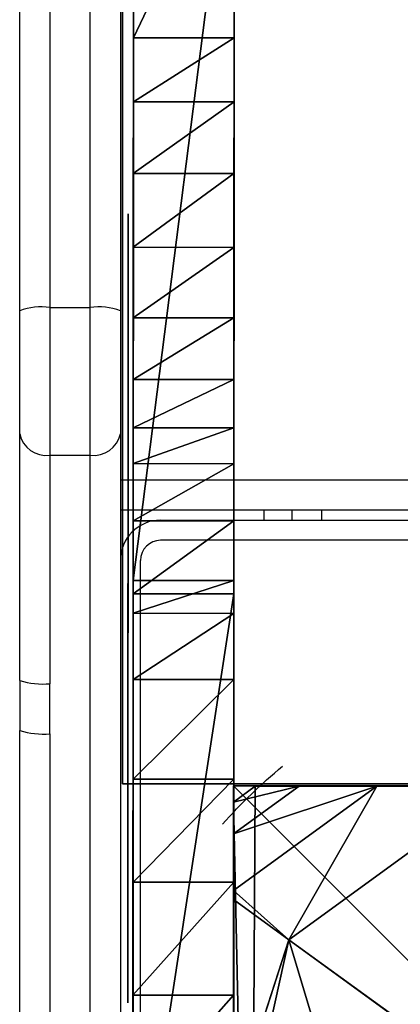
# Model space of a CAD drawing. Units: centimetres. Extents: x -313 to 362, y -343 to 299.
# Drawn here: x -162 to -158, y -55 to -45 of the extents above; entities that cross this region are included whole.
import ezdxf

# ---------------------------------------------------------------- set-up
doc = ezdxf.new("R2010")
doc.units = ezdxf.units.CM
doc.header["$LTSCALE"] = 2.54
doc.layers.get('0').update_dxf_attribs({"true_color": 0xff5454})
doc.layers.add('VP-EQ', color=7, linetype='Continuous', true_color=0x8a3492)

# ---------------------------------------------------------------- blocks, each defined once
blk = doc.blocks.new('Grupuj_23')
at = {"color": 0}
for p, q in [((7.9457, 7.8775), (7.9457, 0.1569)), ((7.9457, 7.8775), (7.9457, 0.1569)), ((7.3933, 1.5249, 4.4345), (7.9457, 3.225, 4.4345)), ((7.3933, 1.5249, 4.4345), (7.9457, 3.225, 4.4345)), ((7.9457, 1.1235, 3.6964), (7.9457, 3.225, 4.4345)), ((7.9457, 1.1235, 3.6964), (7.9457, 3.225, 4.4345)), ((7.3933, 1.5249, 4.4345), (6.1345, 2.4394, 5.217)), ((7.3933, 1.5249, 4.4345), (6.1345, 2.4394, 5.217)), ((5.2945, 0, 4.4345), (7.3933, 1.5249, 4.4345)), ((5.2945, 0, 4.4345), (7.3933, 1.5249, 4.4345)), ((7.9457, 1.1235, 3.6964), (7.3933, 1.5249, 4.4345)), ((7.9457, 1.1235, 3.6964), (7.3933, 1.5249, 4.4345)), ((7.9457, 1.0349, 3.6149), (7.9457, 1.1235, 3.6964)), ((7.9457, 1.0349, 3.6149), (7.9457, 1.1235, 3.6964)), ((6.5212, 0, 3.6149), (7.9457, 1.0349, 3.6149)), ((6.5212, 0, 3.6149), (7.9457, 1.0349, 3.6149)), ((7.9457, 0.4738, 3.0059), (7.9457, 1.0349, 3.6149)), ((7.9457, 0.4738, 3.0059), (7.9457, 1.0349, 3.6149)), ((7.9457, 0.1569, 2.42), (7.9457, 0.4738, 3.0059)), ((7.9457, 0.1569, 2.42), (7.9457, 0.4738, 3.0059)), ((7.9457, 0.1569, 2.42), (7.7297, 0, 2.42)), ((7.9457, 0.1569), (7.7297, 0)), ((7.9457, 0.1569, 2.42), (7.7297, 0, 2.42)), ((7.9457, 0.1569), (7.7297, 0)), ((7.9457, 0.1569), (7.9457, 0.1569, 2.42)), ((7.9457, 0.1569), (7.9457, 0.1569, 2.42)), ((7.7297, 0), (0.1961, 0)), ((7.7297, 0), (0.1961, 0)), ((5.2945, 0, 4.4345), (6.5212, 0, 3.6149)), ((5.2945, 0, 4.4345), (6.5212, 0, 3.6149)), ((6.5212, 0, 3.6149), (7.2935, 0, 3.0059)), ((6.5212, 0, 3.6149), (7.2935, 0, 3.0059)), ((7.2935, 0, 3.0059), (7.7297, 0, 2.42)), ((7.2935, 0, 3.0059), (7.7297, 0, 2.42)), ((7.7297, 0, 2.42), (7.7297, 0)), ((7.7297, 0, 2.42), (7.7297, 0))]:
    blk.add_line(p, q, dxfattribs=at)
at = {"color": 0, "extrusion": (-1.14846e-13, -7.8155e-14, -1)}
blk.add_arc((-3.9629, 4.0172, -3.0059), 5.4757, 221.65836, 230.33837, dxfattribs=at)
blk.add_arc((-3.9629, 4.0172, -3.0059), 5.4757, 221.65836, 230.33837, dxfattribs=at)
at = {"color": 0}
mesh = blk.add_polyface(dxfattribs=at)
corners = [(0, 7.892), (0.1961, 0), (0, 0.1425), (0.1487, 8), (7.777, 8), (7.7297, 0), (7.9457, 0.1569), (7.9457, 7.8775)]
mesh.append_faces([[corners[k] for k in face] for face in [(0, 1, 2), (6, 4, 7)]], dxfattribs={"vtx0": -1, "color": 0})
mesh.append_faces([[corners[k] for k in face] for face in [(1, 4, 5), (5, 4, 6)]], dxfattribs={"vtx0": -1, "vtx1": -1, "color": 0})
mesh.append_faces([[corners[k] for k in face] for face in [(1, 0, 3), (1, 3, 4)]], dxfattribs={"vtx0": -1, "vtx2": -1, "color": 0})
mesh = blk.add_polyface(dxfattribs=at)
corners = [(7.9457, 7.8775), (7.9457, 0.1569, 2.42), (7.9457, 0.1569), (7.9457, 0.4738, 3.0059), (7.9457, 1.0349, 3.6149), (7.9457, 1.1235, 3.6964), (7.9457, 3.225, 4.4345), (7.9457, 4.0172, 4.5639), (7.9457, 4.8094, 4.4345), (7.9457, 6.9109, 3.6964), (7.9457, 6.9995, 3.6149), (7.9457, 7.5606, 3.0059), (7.9457, 7.8775, 2.42)]
mesh.append_faces([[corners[k] for k in face] for face in [(0, 1, 2), (11, 0, 12)]], dxfattribs={"vtx0": -1, "color": 0})
mesh.append_faces([[corners[k] for k in face] for face in [(1, 0, 3), (3, 0, 4), (4, 0, 5), (5, 0, 6), (6, 0, 7), (7, 0, 8), (8, 0, 9), (9, 0, 10), (10, 0, 11)]], dxfattribs={"vtx0": -1, "vtx1": -1, "color": 0})
mesh = blk.add_polyface(dxfattribs=at)
corners = [(7.3933, 1.5249, 4.4345), (6.6471, 4.0172, 5.217), (6.1345, 2.4394, 5.217), (7.9457, 4.0172, 4.5639), (7.9457, 3.225, 4.4345)]
mesh.append_faces([[corners[k] for k in face] for face in [(0, 1, 2), (3, 0, 4)]], dxfattribs={"vtx0": -1, "color": 0})
mesh.append_faces([[corners[k] for k in face] for face in [(1, 0, 3)]], dxfattribs={"vtx0": -1, "vtx1": -1, "color": 0})
mesh = blk.add_polyface(dxfattribs=at)
corners = [(7.9457, 3.225, 4.4345), (7.3933, 1.5249, 4.4345), (7.9457, 1.1235, 3.6964)]
mesh.append_faces([[corners[k] for k in face] for face in [(0, 1, 2)]], dxfattribs={"color": 0})
mesh = blk.add_polyface(dxfattribs=at)
corners = [(5.2681, 0, 4.4427), (6.1345, 2.4394, 5.217), (4.7923, 1.4643, 5.217), (5.2945, 0, 4.4345), (7.3933, 1.5249, 4.4345)]
mesh.append_faces([[corners[k] for k in face] for face in [(0, 1, 2), (1, 3, 4)]], dxfattribs={"vtx0": -1, "color": 0})
mesh.append_faces([[corners[k] for k in face] for face in [(1, 0, 3)]], dxfattribs={"vtx0": -1, "vtx2": -1, "color": 0})
mesh = blk.add_polyface(dxfattribs=at)
corners = [(6.5212, 0, 3.6149), (7.3933, 1.5249, 4.4345), (5.2945, 0, 4.4345), (7.9457, 1.0349, 3.6149), (7.9457, 1.1235, 3.6964)]
mesh.append_faces([[corners[k] for k in face] for face in [(0, 1, 2), (1, 3, 4)]], dxfattribs={"vtx0": -1, "color": 0})
mesh.append_faces([[corners[k] for k in face] for face in [(1, 0, 3)]], dxfattribs={"vtx0": -1, "vtx2": -1, "color": 0})
mesh = blk.add_polyface(dxfattribs=at)
corners = [(7.9457, 0.4738, 3.0059), (6.5212, 0, 3.6149), (7.2935, 0, 3.0059), (7.9457, 1.0349, 3.6149)]
mesh.append_faces([[corners[k] for k in face] for face in [(0, 1, 2), (1, 0, 3)]], dxfattribs={"vtx0": -1, "color": 0})
mesh = blk.add_polyface(dxfattribs=at)
corners = [(7.9457, 0.1569, 2.42), (7.2935, 0, 3.0059), (7.7297, 0, 2.42), (7.9457, 0.4738, 3.0059)]
mesh.append_faces([[corners[k] for k in face] for face in [(0, 1, 2), (1, 0, 3)]], dxfattribs={"vtx0": -1, "color": 0})
mesh = blk.add_polyface(dxfattribs=at)
corners = [(7.9457, 0.1569, 2.42), (7.7297, 0), (7.9457, 0.1569), (7.7297, 0, 2.42)]
mesh.append_faces([[corners[k] for k in face] for face in [(0, 1, 2), (1, 0, 3)]], dxfattribs={"vtx0": -1, "color": 0})
mesh = blk.add_polyface(dxfattribs=at)
corners = [(7.7297, 0, 2.42), (0.1961, 0), (7.7297, 0), (0.1961, 0, 2.42), (7.2935, 0, 3.0059), (0.6323, 0, 3.0059), (1.4045, 0, 3.6149), (6.5212, 0, 3.6149), (5.2945, 0, 4.4345), (2.6313, 0, 4.4345), (2.6576, 0, 4.4427), (5.2681, 0, 4.4427)]
mesh.append_faces([[corners[k] for k in face] for face in [(0, 1, 2), (10, 8, 11)]], dxfattribs={"vtx0": -1, "color": 0})
mesh.append_faces([[corners[k] for k in face] for face in [(1, 0, 3), (3, 4, 5), (5, 4, 6), (6, 8, 9), (9, 8, 10)]], dxfattribs={"vtx0": -1, "vtx1": -1, "color": 0})
mesh.append_faces([[corners[k] for k in face] for face in [(3, 0, 4), (6, 4, 7), (6, 7, 8)]], dxfattribs={"vtx0": -1, "vtx2": -1, "color": 0})
blk = doc.blocks.new('Komponent_15')
at = {"color": 18, "true_color": 0x030303}
blk.add_blockref('Grupuj_23', (0, 0, 9.997), dxfattribs=at)
blk = doc.blocks.new('Grupuj_95')
at = {"color": 0}
for p, q in [((8, 8), (8, 0)), ((8, 8, 141.9), (8, 0, 141.9)), ((8, 8), (8, 0)), ((8, 8, 141.9), (8, 0, 141.9)), ((8, 0), (0, 0)), ((8, 0, 141.9), (0, 0, 141.9)), ((8, 0), (0, 0)), ((8, 0, 141.9), (0, 0, 141.9)), ((8, 0), (8, 0, 141.9)), ((8, 0), (8, 0, 141.9))]:
    blk.add_line(p, q, dxfattribs=at)
mesh = blk.add_polyface(dxfattribs=at)
corners = [(8, 8), (0, 0), (0, 8), (8, 0)]
mesh.append_faces([[corners[k] for k in face] for face in [(0, 1, 2), (1, 0, 3)]], dxfattribs={"vtx0": -1, "color": 0})
mesh = blk.add_polyface(dxfattribs=at)
corners = [(8, 0, 141.9), (0, 8, 141.9), (0, 0, 141.9), (8, 8, 141.9)]
mesh.append_faces([[corners[k] for k in face] for face in [(0, 1, 2), (1, 0, 3)]], dxfattribs={"vtx0": -1, "color": 0})
mesh = blk.add_polyface(dxfattribs=at)
corners = [(8, 8), (8, 0, 141.9), (8, 0), (8, 8, 141.9)]
mesh.append_faces([[corners[k] for k in face] for face in [(0, 1, 2), (1, 0, 3)]], dxfattribs={"vtx0": -1, "color": 0})
mesh = blk.add_polyface(dxfattribs=at)
corners = [(8, 0, 141.9), (0, 0), (8, 0), (0, 0, 141.9)]
mesh.append_faces([[corners[k] for k in face] for face in [(0, 1, 2), (1, 0, 3)]], dxfattribs={"vtx0": -1, "color": 0})
blk = doc.blocks.new('Komponent_13')
at = {"color": 0}
blk.add_blockref('Komponent_15', (10.2543, 0.005, 131.903), dxfattribs=at)
at = {"color": 253, "true_color": 0xa7a7a7}
blk.add_blockref('Grupuj_95', (10.2, 0), dxfattribs=at)
blk = doc.blocks.new('Grupuj_89')
at = {"color": 0}
for p, q in [((0.0284, 117.0661, 0.004), (0.0919, 110.5229, 0.0045)), ((0.0284, 117.0661, 0.004), (0.0919, 110.5229, 0.0045)), ((1.0284, 117.0758, 0.004), (1.0919, 110.5326, 0.0045)), ((1.0284, 117.0758, 0.004), (1.0919, 110.5326, 0.0045)), ((0.0837, 111.3724, 71.5636), (0.0741, 112.3638, 70.7648)), ((0.0837, 111.3724, 71.5636), (0.0741, 112.3638, 70.7648)), ((1.0836, 111.3821, 71.5636), (1.074, 112.3735, 70.7648)), ((1.0836, 111.3821, 71.5636), (1.074, 112.3735, 70.7648)), ((0.0901, 110.7166, 71.8011), (0.0837, 111.3724, 71.5636)), ((0.0901, 110.7166, 71.8011), (0.0837, 111.3724, 71.5636)), ((1.09, 110.7263, 71.8011), (1.0836, 111.3821, 71.5636)), ((1.09, 110.7263, 71.8011), (1.0836, 111.3821, 71.5636)), ((0.0932, 110.391, 71.8011), (0.0901, 110.7166, 71.8011)), ((0.0932, 110.391, 71.8011), (0.0901, 110.7166, 71.8011)), ((1.0932, 110.4008, 71.8011), (1.09, 110.7263, 71.8011)), ((1.0932, 110.4008, 71.8011), (1.09, 110.7263, 71.8011)), ((0.099, 109.7977, 0.1808), (0.0919, 110.5229, 0.0045)), ((0.099, 109.7977, 0.1808), (0.0919, 110.5229, 0.0045)), ((1.0989, 109.8074, 0.1808), (1.0919, 110.5326, 0.0045)), ((1.0989, 109.8074, 0.1808), (1.0919, 110.5326, 0.0045)), ((0.1698, 102.5025, 70.7794), (0.0932, 110.391, 71.8011)), ((0.1698, 102.5025, 70.7794), (0.0932, 110.391, 71.8011)), ((1.1698, 102.5122, 70.7794), (1.0932, 110.4008, 71.8011)), ((1.1698, 102.5122, 70.7794), (1.0932, 110.4008, 71.8011)), ((0.1045, 109.2307, 0.6828), (0.099, 109.7977, 0.1808)), ((0.1045, 109.2307, 0.6828), (0.099, 109.7977, 0.1808)), ((1.1044, 109.2404, 0.6828), (1.0989, 109.8074, 0.1808)), ((1.1044, 109.2404, 0.6828), (1.0989, 109.8074, 0.1808)), ((0.1079, 108.8764, 1.396), (0.1045, 109.2307, 0.6828)), ((0.1079, 108.8764, 1.396), (0.1045, 109.2307, 0.6828)), ((1.1079, 108.8861, 1.396), (1.1044, 109.2404, 0.6828)), ((1.1079, 108.8861, 1.396), (1.1044, 109.2404, 0.6828)), ((0.1659, 102.9052, 0.2244), (0.1455, 105.0025, 2.0503)), ((0.1659, 102.9052, 0.2244), (0.1455, 105.0025, 2.0503)), ((1.1659, 102.9149, 0.2244), (1.1455, 105.0123, 2.0503)), ((1.1659, 102.9149, 0.2244), (1.1455, 105.0123, 2.0503))]:
    blk.add_line(p, q, dxfattribs=at)
at = {"color": 28, "true_color": 0x301b02}
for p, q in [((1.0532, 114.5162, 70.0472), (0.0533, 114.5065, 70.0472)), ((1.0532, 114.5162, 70.0472), (0.0533, 114.5065, 70.0472)), ((1.0641, 113.3964, 70.2612), (0.0641, 113.3867, 70.2612)), ((1.0641, 113.3964, 70.2612), (0.0641, 113.3867, 70.2612)), ((1.074, 112.3735, 70.7648), (0.0741, 112.3638, 70.7648)), ((1.074, 112.3735, 70.7648), (0.0741, 112.3638, 70.7648)), ((1.0836, 111.3821, 71.5636), (0.0837, 111.3724, 71.5636)), ((1.0836, 111.3821, 71.5636), (0.0837, 111.3724, 71.5636)), ((1.09, 110.7263, 71.8011), (0.0901, 110.7166, 71.8011)), ((1.09, 110.7263, 71.8011), (0.0901, 110.7166, 71.8011)), ((1.0919, 110.5326, 0.0045), (0.0919, 110.5229, 0.0045)), ((1.0919, 110.5326, 0.0045), (0.0919, 110.5229, 0.0045)), ((1.0932, 110.4008, 71.8011), (0.0932, 110.391, 71.8011)), ((1.0932, 110.4008, 71.8011), (0.0932, 110.391, 71.8011)), ((1.0989, 109.8074, 0.1808), (0.099, 109.7977, 0.1808)), ((1.0989, 109.8074, 0.1808), (0.099, 109.7977, 0.1808)), ((1.1044, 109.2404, 0.6828), (0.1045, 109.2307, 0.6828)), ((1.1044, 109.2404, 0.6828), (0.1045, 109.2307, 0.6828)), ((1.1079, 108.8861, 1.396), (0.1079, 108.8764, 1.396)), ((1.1079, 108.8861, 1.396), (0.1079, 108.8764, 1.396)), ((1.1125, 108.4055, 1.9502), (0.1126, 108.3958, 1.9502)), ((1.1125, 108.4055, 1.9502), (0.1126, 108.3958, 1.9502)), ((1.1185, 107.7923, 2.3526), (0.1185, 107.7826, 2.3526)), ((1.1185, 107.7923, 2.3526), (0.1185, 107.7826, 2.3526)), ((1.1253, 107.0927, 2.573), (0.1253, 107.083, 2.573)), ((1.1253, 107.0927, 2.573), (0.1253, 107.083, 2.573)), ((1.1324, 106.3595, 2.5946), (0.1325, 106.3498, 2.5946)), ((1.1324, 106.3595, 2.5946), (0.1325, 106.3498, 2.5946)), ((1.1393, 105.6481, 2.4159), (0.1394, 105.6384, 2.4159)), ((1.1393, 105.6481, 2.4159), (0.1394, 105.6384, 2.4159)), ((1.1455, 105.0123, 2.0503), (0.1455, 105.0025, 2.0503)), ((1.1455, 105.0123, 2.0503), (0.1455, 105.0025, 2.0503))]:
    blk.add_line(p, q, dxfattribs=at)
at = {"color": 28, "true_color": 0x301b02, "extrusion": (0.999953, 0.009708, -2.46332e-06)}
for centre in [(114.7322, 74.2965, 1.1647), (114.7322, 74.2965, 1.1647), (114.7322, 74.2965, 1.1647), (114.7322, 74.2965, 1.1647), (114.7322, 74.2965, 2.1647), (114.7322, 74.2965, 2.1647), (114.7322, 74.2965, 2.1647), (114.7322, 74.2965, 2.1647)]:
    blk.add_arc(centre, 4.2556, 236.08673, 297.67551, dxfattribs=at)
at = {"color": 0, "extrusion": (0.999953, 0.009708, -2.46332e-06)}
for centre in [(114.7322, 74.2965, 1.1647), (114.7322, 74.2965, 2.1647)]:
    blk.add_arc(centre, 4.2556, 236.08673, 297.67551, dxfattribs=at)
at = {"color": 0, "extrusion": (-0.999953, -0.009708, -1.02534e-14)}
for centre in [(-106.6322, -0.0593, -1.1649), (-106.6322, -0.0593, -2.1649)]:
    blk.add_arc(centre, 2.6696, 52.20684, 146.96517, dxfattribs=at)
at = {"color": 28, "true_color": 0x301b02, "extrusion": (-0.999953, -0.009708, -1.02534e-14)}
for centre in [(-106.6322, -0.0593, -1.1649), (-106.6322, -0.0593, -1.1649), (-106.6322, -0.0593, -1.1649), (-106.6322, -0.0593, -1.1649), (-106.6322, -0.0593, -1.1649), (-106.6322, -0.0593, -1.1649), (-106.6322, -0.0593, -2.1649), (-106.6322, -0.0593, -2.1649), (-106.6322, -0.0593, -2.1649), (-106.6322, -0.0593, -2.1649), (-106.6322, -0.0593, -2.1649), (-106.6322, -0.0593, -2.1649)]:
    blk.add_arc(centre, 2.6696, 52.20684, 146.96517, dxfattribs=at)
at = {"color": 0}
mesh = blk.add_polyface(dxfattribs=at)
corners = [(0.1911, 100.3134, 0.1683), (0.189, 100.53, 70.6544), (0.1869, 100.7445, 0.0045), (0.1825, 101.1909, 70.5223), (0.1725, 102.2231, 0.004), (0.176, 101.8636, 70.5649), (0.1698, 102.5025, 70.7794), (0.169, 102.587, 0.0692), (0.0932, 110.391, 71.8011), (0.1659, 102.9052, 0.2244), (0.1455, 105.0025, 2.0503), (0.1394, 105.6384, 2.4159), (0.1325, 106.3498, 2.5946), (0.1253, 107.083, 2.573), (0.1185, 107.7826, 2.3526), (0.1126, 108.3958, 1.9502), (0.1079, 108.8764, 1.396), (0.1045, 109.2307, 0.6828), (0.099, 109.7977, 0.1808), (0.0919, 110.5229, 0.0045), (0.0901, 110.7166, 71.8011), (0.0284, 117.0661, 0.004), (0.0837, 111.3724, 71.5636), (0.0741, 112.3638, 70.7648), (0.0641, 113.3867, 70.2612), (0.0533, 114.5065, 70.0472), (0.0422, 115.643, 70.1382), (0.0318, 116.7145, 70.5277), (0.0229, 117.6358, 71.1446), (0.0284, 117.0692, 0.0049), (0.0181, 118.1329, 0.3206), (0.0168, 118.2589, 71.6524), (0.0093, 119.0377, 0.9683), (0.0117, 118.789, 71.7998), (0.0102, 118.9429, 71.8015), (0.003, 119.6828, 71.4357), (0.003, 119.6812, 1.8761), (0, 119.993, 2.9443), (0, 119.9929, 70.67)]
mesh.append_faces([[corners[k] for k in face] for face in [(37, 35, 38)]], dxfattribs={"vtx0": -1, "color": 0})
mesh.append_faces([[corners[k] for k in face] for face in [(0, 1, 2), (2, 3, 4), (4, 6, 7), (7, 8, 9), (9, 8, 10), (10, 8, 11), (11, 8, 12), (12, 8, 13), (13, 8, 14), (14, 8, 15), (15, 8, 16), (16, 8, 17), (17, 8, 18), (18, 8, 19), (19, 20, 21), (21, 28, 29), (29, 28, 30), (30, 31, 32), (32, 35, 36), (36, 35, 37)]], dxfattribs={"vtx0": -1, "vtx1": -1, "color": 0})
mesh.append_faces([[corners[k] for k in face] for face in [(2, 1, 3), (4, 3, 5), (4, 5, 6), (7, 6, 8), (19, 8, 20), (21, 20, 22), (21, 22, 23), (21, 23, 24), (21, 24, 25), (21, 25, 26), (21, 26, 27), (21, 27, 28), (30, 28, 31), (32, 31, 33), (32, 33, 34), (32, 34, 35)]], dxfattribs={"vtx0": -1, "vtx2": -1, "color": 0})
mesh = blk.add_polyface(dxfattribs=at)
corners = [(1.1889, 100.5397, 70.6544), (1.191, 100.3231, 0.1683), (1.1868, 100.7542, 0.0045), (1.1825, 101.2006, 70.5223), (1.1725, 102.2329, 0.004), (1.176, 101.8733, 70.5649), (1.1698, 102.5122, 70.7794), (1.1689, 102.5967, 0.0692), (1.0932, 110.4008, 71.8011), (1.1659, 102.9149, 0.2244), (1.1455, 105.0123, 2.0503), (1.1393, 105.6481, 2.4159), (1.1324, 106.3595, 2.5946), (1.1253, 107.0927, 2.573), (1.1185, 107.7923, 2.3526), (1.1125, 108.4055, 1.9502), (1.1079, 108.8861, 1.396), (1.1044, 109.2404, 0.6828), (1.0989, 109.8074, 0.1808), (1.0919, 110.5326, 0.0045), (1.09, 110.7263, 71.8011), (1.0284, 117.0758, 0.004), (1.0836, 111.3821, 71.5636), (1.074, 112.3735, 70.7648), (1.0641, 113.3964, 70.2612), (1.0532, 114.5162, 70.0472), (1.0422, 115.6527, 70.1382), (1.0318, 116.7243, 70.5277), (1.0228, 117.6455, 71.1446), (1.0283, 117.0789, 0.0049), (1.018, 118.1426, 0.3206), (1.0168, 118.2686, 71.6524), (1.0092, 119.0474, 0.9683), (1.0116, 118.7987, 71.7998), (1.0101, 118.9526, 71.8015), (1.003, 119.6925, 71.4357), (1.003, 119.6909, 1.8761), (1, 120.0027, 2.9443), (1, 120.0026, 70.67)]
mesh.append_faces([[corners[k] for k in face] for face in [(35, 37, 38)]], dxfattribs={"vtx0": -1, "color": 0})
mesh.append_faces([[corners[k] for k in face] for face in [(0, 2, 3), (3, 4, 5), (5, 4, 6), (6, 7, 8), (8, 19, 20), (20, 21, 22), (22, 21, 23), (23, 21, 24), (24, 21, 25), (25, 21, 26), (26, 21, 27), (27, 21, 28), (28, 30, 31), (31, 32, 33), (33, 32, 34), (34, 32, 35)]], dxfattribs={"vtx0": -1, "vtx1": -1, "color": 0})
mesh.append_faces([[corners[k] for k in face] for face in [(0, 1, 2), (3, 2, 4), (6, 4, 7), (8, 7, 9), (8, 9, 10), (8, 10, 11), (8, 11, 12), (8, 12, 13), (8, 13, 14), (8, 14, 15), (8, 15, 16), (8, 16, 17), (8, 17, 18), (8, 18, 19), (20, 19, 21), (28, 21, 29), (28, 29, 30), (31, 30, 32), (35, 32, 36), (35, 36, 37)]], dxfattribs={"vtx0": -1, "vtx2": -1, "color": 0})
at = {"color": 28, "true_color": 0x301b02}
mesh = blk.add_polyface(dxfattribs=at)
corners = [(1.0284, 117.0758, 0.004), (0.0919, 110.5229, 0.0045), (0.0284, 117.0661, 0.004), (1.0919, 110.5326, 0.0045)]
mesh.append_faces([[corners[k] for k in face] for face in [(0, 1, 2), (1, 0, 3)]], dxfattribs={"vtx0": -1, "color": 28})
mesh = blk.add_polyface(dxfattribs=at)
corners = [(0.0533, 114.5065, 70.0472), (1.0422, 115.6527, 70.1382), (0.0422, 115.643, 70.1382), (1.0532, 114.5162, 70.0472)]
mesh.append_faces([[corners[k] for k in face] for face in [(0, 1, 2), (1, 0, 3)]], dxfattribs={"vtx0": -1, "color": 28})
mesh = blk.add_polyface(dxfattribs=at)
corners = [(0.0641, 113.3867, 70.2612), (1.0532, 114.5162, 70.0472), (0.0533, 114.5065, 70.0472), (1.0641, 113.3964, 70.2612)]
mesh.append_faces([[corners[k] for k in face] for face in [(0, 1, 2), (1, 0, 3)]], dxfattribs={"vtx0": -1, "color": 28})
mesh = blk.add_polyface(dxfattribs=at)
corners = [(0.0741, 112.3638, 70.7648), (1.0641, 113.3964, 70.2612), (0.0641, 113.3867, 70.2612), (1.074, 112.3735, 70.7648)]
mesh.append_faces([[corners[k] for k in face] for face in [(0, 1, 2), (1, 0, 3)]], dxfattribs={"vtx0": -1, "color": 28})
mesh = blk.add_polyface(dxfattribs=at)
corners = [(0.0837, 111.3724, 71.5636), (1.074, 112.3735, 70.7648), (0.0741, 112.3638, 70.7648), (1.0836, 111.3821, 71.5636)]
mesh.append_faces([[corners[k] for k in face] for face in [(0, 1, 2), (1, 0, 3)]], dxfattribs={"vtx0": -1, "color": 28})
mesh = blk.add_polyface(dxfattribs=at)
corners = [(0.0901, 110.7166, 71.8011), (1.0836, 111.3821, 71.5636), (0.0837, 111.3724, 71.5636), (1.09, 110.7263, 71.8011)]
mesh.append_faces([[corners[k] for k in face] for face in [(0, 1, 2), (1, 0, 3)]], dxfattribs={"vtx0": -1, "color": 28})
mesh = blk.add_polyface(dxfattribs=at)
corners = [(0.0932, 110.391, 71.8011), (1.09, 110.7263, 71.8011), (0.0901, 110.7166, 71.8011), (1.0932, 110.4008, 71.8011)]
mesh.append_faces([[corners[k] for k in face] for face in [(0, 1, 2), (1, 0, 3)]], dxfattribs={"vtx0": -1, "color": 28})
mesh = blk.add_polyface(dxfattribs=at)
corners = [(1.0919, 110.5326, 0.0045), (0.099, 109.7977, 0.1808), (0.0919, 110.5229, 0.0045), (1.0989, 109.8074, 0.1808)]
mesh.append_faces([[corners[k] for k in face] for face in [(0, 1, 2), (1, 0, 3)]], dxfattribs={"vtx0": -1, "color": 28})
mesh = blk.add_polyface(dxfattribs=at)
corners = [(0.1698, 102.5025, 70.7794), (1.0932, 110.4008, 71.8011), (0.0932, 110.391, 71.8011), (1.1698, 102.5122, 70.7794)]
mesh.append_faces([[corners[k] for k in face] for face in [(0, 1, 2), (1, 0, 3)]], dxfattribs={"vtx0": -1, "color": 28})
mesh = blk.add_polyface(dxfattribs=at)
corners = [(1.0989, 109.8074, 0.1808), (0.1045, 109.2307, 0.6828), (0.099, 109.7977, 0.1808), (1.1044, 109.2404, 0.6828)]
mesh.append_faces([[corners[k] for k in face] for face in [(0, 1, 2), (1, 0, 3)]], dxfattribs={"vtx0": -1, "color": 28})
mesh = blk.add_polyface(dxfattribs=at)
corners = [(1.1044, 109.2404, 0.6828), (0.1079, 108.8764, 1.396), (0.1045, 109.2307, 0.6828), (1.1079, 108.8861, 1.396)]
mesh.append_faces([[corners[k] for k in face] for face in [(0, 1, 2), (1, 0, 3)]], dxfattribs={"vtx0": -1, "color": 28})
mesh = blk.add_polyface(dxfattribs=at)
corners = [(1.1079, 108.8861, 1.396), (0.1126, 108.3958, 1.9502), (0.1079, 108.8764, 1.396), (1.1125, 108.4055, 1.9502)]
mesh.append_faces([[corners[k] for k in face] for face in [(0, 1, 2), (1, 0, 3)]], dxfattribs={"vtx0": -1, "color": 28})
mesh = blk.add_polyface(dxfattribs=at)
corners = [(1.1125, 108.4055, 1.9502), (0.1185, 107.7826, 2.3526), (0.1126, 108.3958, 1.9502), (1.1185, 107.7923, 2.3526)]
mesh.append_faces([[corners[k] for k in face] for face in [(0, 1, 2), (1, 0, 3)]], dxfattribs={"vtx0": -1, "color": 28})
mesh = blk.add_polyface(dxfattribs=at)
corners = [(1.1185, 107.7923, 2.3526), (0.1253, 107.083, 2.573), (0.1185, 107.7826, 2.3526), (1.1253, 107.0927, 2.573)]
mesh.append_faces([[corners[k] for k in face] for face in [(0, 1, 2), (1, 0, 3)]], dxfattribs={"vtx0": -1, "color": 28})
mesh = blk.add_polyface(dxfattribs=at)
corners = [(1.1253, 107.0927, 2.573), (0.1325, 106.3498, 2.5946), (0.1253, 107.083, 2.573), (1.1324, 106.3595, 2.5946)]
mesh.append_faces([[corners[k] for k in face] for face in [(0, 1, 2), (1, 0, 3)]], dxfattribs={"vtx0": -1, "color": 28})
mesh = blk.add_polyface(dxfattribs=at)
corners = [(1.1324, 106.3595, 2.5946), (0.1394, 105.6384, 2.4159), (0.1325, 106.3498, 2.5946), (1.1393, 105.6481, 2.4159)]
mesh.append_faces([[corners[k] for k in face] for face in [(0, 1, 2), (1, 0, 3)]], dxfattribs={"vtx0": -1, "color": 28})
mesh = blk.add_polyface(dxfattribs=at)
corners = [(1.1393, 105.6481, 2.4159), (0.1455, 105.0025, 2.0503), (0.1394, 105.6384, 2.4159), (1.1455, 105.0123, 2.0503)]
mesh.append_faces([[corners[k] for k in face] for face in [(0, 1, 2), (1, 0, 3)]], dxfattribs={"vtx0": -1, "color": 28})
mesh = blk.add_polyface(dxfattribs=at)
corners = [(1.1455, 105.0123, 2.0503), (0.1659, 102.9052, 0.2244), (0.1455, 105.0025, 2.0503), (1.1659, 102.9149, 0.2244)]
mesh.append_faces([[corners[k] for k in face] for face in [(0, 1, 2), (1, 0, 3)]], dxfattribs={"vtx0": -1, "color": 28})
blk = doc.blocks.new('Grupuj_13')
at = {"color": 0}
for p, q in [((0, 7.8348, 1.5136), (0, 0.4978, 68.9952)), ((0, 7.8348, 1.5136), (0, 7.3395, 1.4436)), ((0, 7.3395, 1.4436), (0, 0, 68.9482)), ((0, 0, 68.9482), (0, 0.4978, 68.9952))]:
    blk.add_line(p, q, dxfattribs=at)
mesh = blk.add_polyface(dxfattribs=at)
corners = [(0, 0.4978, 68.9952), (0, 7.3395, 1.4436), (0, 0, 68.9482), (0, 7.8348, 1.5136)]
mesh.append_faces([[corners[k] for k in face] for face in [(0, 1, 2), (1, 0, 3)]], dxfattribs={"vtx0": -1, "color": 0})
blk = doc.blocks.new('Grupuj_14')
at = {"color": 0}
blk.add_blockref('Grupuj_13', (0, 0), dxfattribs=at)
blk = doc.blocks.new('Grupuj_11')
at = {"color": 43, "true_color": 0xf9b342}
blk.add_blockref('Grupuj_89', (0, 0), dxfattribs=at)
at = {"color": 28, "true_color": 0x301b02, "rotation": 180.5562472770077}
blk.add_blockref('Grupuj_14', (1.1025, 114.5939, 1.1181), dxfattribs=at)
blk = doc.blocks.new('Grupuj_94')
at = {"color": 0}
for p, q in [((81.4197, 111.3), (90, 111.3)), ((81.4197, 111.3, 1.2), (90, 111.3, 1.2)), ((81.4197, 111.3), (90, 111.3)), ((81.4197, 111.3, 1.2), (90, 111.3, 1.2)), ((90, 6.5), (90, 111.3)), ((90, 6.5, 1.2), (90, 111.3, 1.2)), ((90, 6.5), (90, 111.3)), ((90, 6.5, 1.2), (90, 111.3, 1.2))]:
    blk.add_line(p, q, dxfattribs=at)
at = {"color": 28, "true_color": 0x301b02}
blk.add_line((90, 111.3, 1.2), (90, 111.3), dxfattribs=at)
blk.add_line((90, 111.3, 1.2), (90, 111.3), dxfattribs=at)
at = {"color": 0}
mesh = blk.add_polyface(dxfattribs=at)
corners = [(21.15, 119.4), (9.1, 111.3), (9.1, 119.4), (80.9, 119.4), (68.85, 117.4197), (68.85, 119.4), (80.9, 6.5), (80.9, 111.3196), (90, 6.5), (81.4197, 111.3), (90, 111.3), (0, 6.5), (0, 111.3), (9.1, 6.5), (9.1, 0), (80.9, 0), (21.15, 117.4197)]
mesh.append_faces([[corners[k] for k in face] for face in [(0, 1, 2), (3, 4, 5), (8, 9, 10), (1, 11, 12)]], dxfattribs={"vtx0": -1, "color": 0})
mesh.append_faces([[corners[k] for k in face] for face in [(6, 7, 8), (11, 1, 13), (13, 1, 14), (14, 1, 15), (16, 1, 0), (15, 4, 6)]], dxfattribs={"vtx0": -1, "vtx1": -1, "color": 0})
mesh.append_faces([[corners[k] for k in face] for face in [(4, 3, 6), (15, 1, 16)]], dxfattribs={"vtx0": -1, "vtx1": -1, "vtx2": -1, "color": 0})
mesh.append_faces([[corners[k] for k in face] for face in [(6, 3, 7), (8, 7, 9), (15, 16, 4)]], dxfattribs={"vtx0": -1, "vtx2": -1, "color": 0})
mesh = blk.add_polyface(dxfattribs=at)
corners = [(9.1, 6.5, 1.2), (0, 111.3, 1.2), (0, 6.5, 1.2), (9.1, 111.3, 1.2), (90, 6.5, 1.2), (80.9, 111.3196, 1.2), (80.9, 6.5, 1.2), (81.4197, 111.3, 1.2), (90, 111.3, 1.2), (80.9, 0, 1.2), (9.1, 0, 1.2), (9.1, 119.4, 1.2), (21.15, 117.4197, 1.2), (68.85, 117.4197, 1.2), (68.85, 119.4, 1.2), (80.9, 119.4, 1.2), (21.15, 119.4, 1.2)]
mesh.append_faces([[corners[k] for k in face] for face in [(0, 1, 2), (7, 4, 8), (9, 0, 10)]], dxfattribs={"vtx0": -1, "color": 0})
mesh.append_faces([[corners[k] for k in face] for face in [(1, 0, 3), (4, 5, 6), (5, 4, 7), (3, 9, 11), (12, 9, 13), (13, 9, 14), (14, 6, 15), (15, 6, 5)]], dxfattribs={"vtx0": -1, "vtx1": -1, "color": 0})
mesh.append_faces([[corners[k] for k in face] for face in [(0, 9, 3), (11, 9, 12)]], dxfattribs={"vtx0": -1, "vtx1": -1, "vtx2": -1, "color": 0})
mesh.append_faces([[corners[k] for k in face] for face in [(14, 9, 6)]], dxfattribs={"vtx0": -1, "vtx2": -1, "color": 0})
mesh.append_faces([[corners[k] for k in face] for face in [(16, 11, 12)]], dxfattribs={"vtx1": -1, "color": 0})
at = {"color": 28, "true_color": 0x301b02}
mesh = blk.add_polyface(dxfattribs=at)
corners = [(81.4197, 111.3, 1.2), (90, 111.3), (81.4197, 111.3), (90, 111.3, 1.2)]
mesh.append_faces([[corners[k] for k in face] for face in [(0, 1, 2), (1, 0, 3)]], dxfattribs={"vtx0": -1, "color": 28})
mesh = blk.add_polyface(dxfattribs=at)
corners = [(90, 111.3), (90, 6.5, 1.2), (90, 6.5), (90, 111.3, 1.2)]
mesh.append_faces([[corners[k] for k in face] for face in [(0, 1, 2), (1, 0, 3)]], dxfattribs={"vtx0": -1, "color": 28})
blk = doc.blocks.new('Grupuj_17')
at = {"color": 0}
blk.add_blockref('Komponent_13', (303.5013, 198.3966, 0), dxfattribs=at)
at = {"color": 18, "true_color": 0x020202}
blk.add_blockref('Grupuj_94', (232.8013, 87.077, 57.9), dxfattribs=at)
at = {"color": 0, "rotation": 359.4186612192789}
blk.add_blockref('Grupuj_11', (320.4837, 85.9747, 66.4647), dxfattribs=at)
blk = doc.blocks.new('0305 2')
at = {"layer": 'VP-EQ', "color": 0, "linetype": 'Continuous', "lineweight": 25}
for p, q in [((2464.1846, 2012.1277), (2464.1846, 2019.7766)), ((2464.4846, 2019.815), (2464.4846, 2012.1582)), ((2464.8846, 2012.1582), (2464.8846, 2019.815)), ((2465.1846, 2019.7766), (2465.1846, 2012.1277)), ((2464.1846, 2010.9059), (2464.1846, 2012.1277)), ((2464.4846, 2012.1582), (2464.4846, 2010.6938)), ((2464.4846, 2012.1582), (2464.8846, 2012.1582)), ((2464.8846, 2010.6938), (2464.8846, 2012.1582)), ((2465.1846, 2012.1277), (2465.1846, 2010.9059)), ((2464.1846, 2008.4567), (2464.1846, 2010.9059)), ((2465.1846, 2010.9059), (2465.1846, 2009.648)), ((2464.4846, 2010.6938), (2464.8846, 2010.6938)), ((2464.4846, 2010.6938), (2464.4846, 2008.4242)), ((2464.8846, 2005.1036), (2464.8846, 2010.6938)), ((2465.1846, 2010.448), (2472.7846, 2010.448)), ((2472.7846, 2010.148), (2465.1846, 2010.148)), ((2466.6095, 2010.148), (2466.6095, 2010.048)), ((2466.8873, 2010.148), (2466.8873, 2010.048)), ((2467.1846, 2010.148), (2467.1846, 2010.048)), ((2465.5846, 2010.048), (2472.7846, 2010.048)), ((2472.7846, 2009.848), (2465.5846, 2009.848)), ((2465.1846, 2009.648), (2465.1846, 2002.448)), ((2465.3846, 2002.448), (2465.3846, 2009.648)), ((2464.1846, 2008.4567), (2464.1846, 2007.9588)), ((2464.4846, 2007.9263), (2464.4846, 2008.4242)), ((2464.1846, 2004.9066), (2464.1846, 2007.9588)), ((2464.4846, 2007.9263), (2464.4846, 2005.1036))]:
    blk.add_line(p, q, dxfattribs=at)
for centre, radius, start, end in [((2464.3936, 2011.5634), 0.6017, 81.30109, 110.32474), ((2464.9757, 2011.5647), 0.6005, 69.64433, 98.72984), ((2464.4471, 2010.9589), 0.2678, 191.43038, 278.05313), ((2464.9221, 2010.9589), 0.2678, 261.94446, 348.57203), ((2465.5846, 2009.648), 0.4, 90, 180), ((2465.5846, 2009.648), 0.2, 90, 180), ((2464.4156, 2009.1887), 0.7676, 252.48961, 275.15946), ((2464.4211, 2008.7408), 0.817, 253.17336, 274.45771)]:
    blk.add_arc(centre, radius, start, end, dxfattribs=at)
blk = doc.blocks.new('0305 2d')
at = {"layer": 'VP-EQ', "color": 0}
blk.add_blockref('0305 2', (0, 0), dxfattribs=at)

msp = doc.modelspace()

# ---------------------------------------------------------------- block references
at = {"layer": 'VP-EQ', "color": 0}
msp.add_blockref('0305 2d', (-2625.8282, -2060.213), dxfattribs=at)
at = {"layer": 'VP-EQ', "color": 0, "rotation": 180}
msp.add_blockref('Grupuj_17', (162.1805, 145.5946), dxfattribs=at)

doc.saveas('drawing.dxf')
